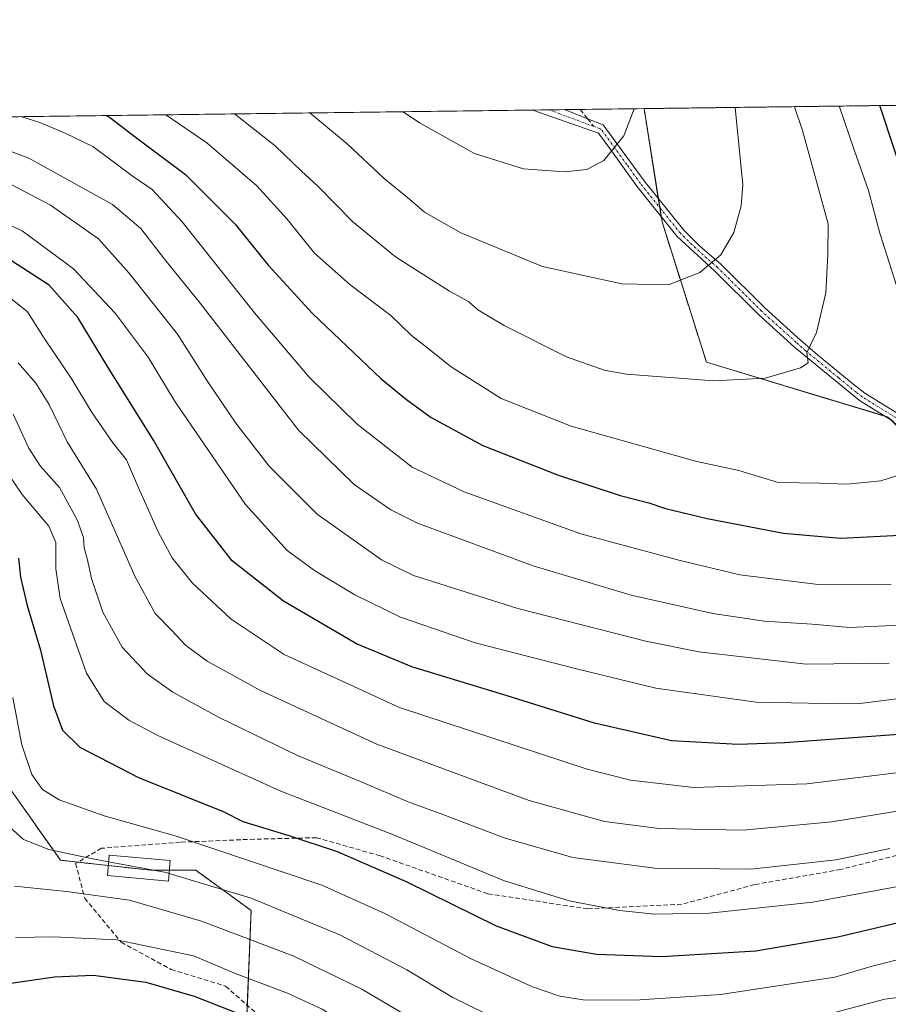
# Model space of a CAD drawing. Units: metres. Extents: x 587334 to 589754, y 4779895 to 4782233.
# Drawn here: x 588086 to 588276, y 4782018 to 4782233 of the extents above; entities that cross this region are included whole.
import ezdxf

# ---------------------------------------------------------------- set-up
doc = ezdxf.new("R2010")
doc.units = ezdxf.units.M
doc.header["$MEASUREMENT"] = 0
for name, pattern in [('TRAZO_Y_PUNTO', [1, 0.5, -0.25, 0, -0.25]), ('TRAZOS', [0.75, 0.5, -0.25]), ('TRAZOSX2', [1.5, 1, -0.5])]:
    doc.linetypes.add(name, pattern=pattern)
for name, color, linetype, lineweight in [('Arbolado forestal', 92, 'TRAZOS', 0), ('Arbolado forestal CxS', 92, 'Continuous', 0), ('Camino', 19, 'Continuous', 0), ('Camino Cxs', 19, 'Continuous', 0), ('Camino eje', 39, 'TRAZO_Y_PUNTO', 13), ('Comarca CxS', 133, 'Continuous', 0), ('Comunidad Autónoma CxS', 142, 'Continuous', 0), ('Curva de nivel maestra', 36, 'Continuous', 30), ('Curva de nivel normal', 36, 'Continuous', 0), ('Edificación', 1, 'Continuous', 13), ('Edificación Cxs', 1, 'Continuous', 13), ('Municipio CxS', 142, 'Continuous', 0), ('Pastizal CxS', 92, 'Continuous', 0), ('Provincia CxS', 1, 'Continuous', 0), ('Senda', 19, 'TRAZOSX2', 0)]:
    doc.layers.add(name, color=color, linetype=linetype, lineweight=lineweight)

# ---------------------------------------------------------------- blocks, each defined once
blk = doc.blocks.new('*U152')
at = {"layer": 'Pastizal CxS', "color": 92, "linetype": 'Continuous', "lineweight": 0}
for points in [[(588013.43, 4782210.39, 537.39), (588222.2, 4782213.09, 569.6), (588226.11, 4782188.34, 567.6), (588235.82, 4782157.7, 560.9), (588275.43, 4782145.74, 557.26), (588303.07, 4782119.59, 547.39)], [(588300.83, 4781968.65, 457.73), (588254.03, 4781962.42, 458.79), (588205.35, 4781950.75, 456.12), (588194.24, 4781948.09, 450.23), (588194.24, 4781948.09, 450.23), (588145.66, 4781936.87, 437.04), (588153.93, 4781979.94, 462.7), (588153.93, 4781988.7, 466.46), (588135.31, 4782010.62, 471.47), (588136.41, 4782038.02, 488.09), (588124.36, 4782046.79, 490.78), (588114.5, 4782046.79, 489.09), (588094.79, 4782048.98, 488.61), (588081.65, 4782067.61, 491.27)]]:
    blk.add_polyline3d(points, dxfattribs=at)
blk = doc.blocks.new('*U164')
at = {"layer": 'Curva de nivel normal', "color": 36, "linetype": 'Continuous', "lineweight": 0}
blk.add_polyline3d([(588255.01, 4782213.51, 560), (588256.78, 4782208.29, 560), (588262.39, 4782187.9, 560), (588262.28, 4782181.2, 560), (588261.86, 4782172.89, 560), (588259.84, 4782164.18, 560), (588257.71, 4782159.73, 560), (588257.99, 4782157.59, 560), (588256.36, 4782156.47, 560), (588248.62, 4782154.23, 560), (588237.37, 4782153.63, 560), (588218.33, 4782155.09, 560), (588213.45, 4782155.97, 560), (588205.27, 4782158.87, 560), (588191.67, 4782165.72, 560), (588185.9, 4782169.13, 560), (588183.84, 4782170.99, 560), (588179.69, 4782173.26, 560), (588167.92, 4782180.74, 560), (588158.52, 4782188.41, 560), (588150.95, 4782196.14, 560), (588147.4, 4782199.44, 560), (588141.67, 4782204.99, 560), (588132.77, 4782211.93, 560)], dxfattribs=at)
blk = doc.blocks.new('*U171')
at = {"layer": 'Curva de nivel normal', "color": 36, "linetype": 'Continuous', "lineweight": 0}
blk.add_polyline3d([(588275.81, 4782051.51, 510), (588264.11, 4782049.09, 510), (588245.51, 4782047.02, 510), (588224.55, 4782047.21, 510), (588206.61, 4782049.6, 510), (588191.65, 4782053.87, 510), (588178.27, 4782058.98, 510), (588170.72, 4782061.7, 510), (588160.46, 4782066.12, 510), (588146.56, 4782071.88, 510), (588129.46, 4782080.12, 510), (588119.32, 4782085.64, 510), (588113.71, 4782089.68, 510), (588108.25, 4782095.51, 510), (588104.04, 4782103.12, 510), (588101.57, 4782110.5, 510), (588100.66, 4782114.85, 510), (588100.01, 4782117.21, 510), (588099.82, 4782119.47, 510), (588098.44, 4782123.29, 510), (588094.62, 4782130.38, 510), (588090.38, 4782135.08, 510), (588087.87, 4782138.92, 510), (588084.47, 4782146.36, 510)], dxfattribs=at)
blk = doc.blocks.new('*U172')
at = {"layer": 'Curva de nivel normal', "color": 36, "linetype": 'Continuous', "lineweight": 0}
blk.add_polyline3d([(588053.03, 4782210.9, 540), (588067.24, 4782208.51, 540), (588080.71, 4782204.98, 540), (588087.93, 4782202.25, 540), (588106.13, 4782192.12, 540), (588112.38, 4782186.94, 540), (588117.5, 4782180.24, 540), (588125.27, 4782170.59, 540), (588146.76, 4782142.91, 540), (588158.94, 4782131.01, 540), (588166.95, 4782125.45, 540), (588172.74, 4782122.59, 540), (588198.02, 4782113.23, 540), (588219.35, 4782106.87, 540), (588237.22, 4782102.85, 540), (588248.39, 4782101.19, 540), (588258.92, 4782100.49, 540), (588267.09, 4782099.76, 540), (588279.58, 4782100.41, 540)], dxfattribs=at)
blk = doc.blocks.new('*U177')
at = {"layer": 'Curva de nivel normal', "color": 36, "linetype": 'Continuous', "lineweight": 0}
blk.add_polyline3d([(588083.88, 4782171.73, 520), (588087.6, 4782168.74, 520), (588091.28, 4782162.94, 520), (588097.28, 4782154.04, 520), (588101.59, 4782146.87, 520), (588106.2, 4782140.11, 520), (588109.2, 4782136.39, 520), (588111.6, 4782130.77, 520), (588116.13, 4782120.68, 520), (588119.18, 4782115, 520), (588123.66, 4782109.45, 520), (588132.04, 4782101.6, 520), (588143.63, 4782093.93, 520), (588168.83, 4782082.34, 520), (588209.75, 4782068.83, 520), (588219.21, 4782066.46, 520), (588233.03, 4782064.88, 520), (588257.7, 4782065.67, 520), (588281.34, 4782068.56, 520)], dxfattribs=at)
blk = doc.blocks.new('*U183')
at = {"layer": 'Curva de nivel normal', "color": 36, "linetype": 'Continuous', "lineweight": 0}
blk.add_polyline3d([(588169.61, 4782212.41, 570), (588173.19, 4782209.96, 570), (588185.19, 4782203.28, 570), (588195.85, 4782199.96, 570), (588204.81, 4782199.26, 570), (588209.73, 4782199.76, 570), (588213.38, 4782201.72, 570), (588217.76, 4782207.11, 570), (588220.02, 4782213.06, 570)], dxfattribs=at)
blk = doc.blocks.new('*U186')
at = {"layer": 'Curva de nivel normal', "color": 36, "linetype": 'Continuous', "lineweight": 0}
blk.add_polyline3d([(588082.78, 4782197.18, 535), (588092.63, 4782192.04, 535), (588103.1, 4782184.66, 535), (588109.76, 4782177.21, 535), (588120.32, 4782163.85, 535), (588126.79, 4782153.67, 535), (588133.11, 4782144.43, 535), (588140.39, 4782135.04, 535), (588150.86, 4782124.51, 535), (588164.88, 4782114.54, 535), (588171.83, 4782111.18, 535), (588194.65, 4782103.97, 535), (588222.58, 4782096.79, 535), (588234.18, 4782094.46, 535), (588257.55, 4782091.82, 535), (588275.66, 4782091.98, 535)], dxfattribs=at)
blk = doc.blocks.new('*U192')
at = {"layer": 'Curva de nivel normal', "color": 36, "linetype": 'Continuous', "lineweight": 0}
blk.add_polyline3d([(588081.68, 4782135.84, 505), (588086.41, 4782128.82, 505), (588092.25, 4782121.89, 505), (588093.81, 4782118.38, 505), (588093.78, 4782112.59, 505), (588094.76, 4782106.12, 505), (588096.56, 4782100.99, 505), (588100.46, 4782089.83, 505), (588104.34, 4782083.62, 505), (588109.74, 4782079.54, 505), (588116.05, 4782076.18, 505), (588142.92, 4782064.03, 505), (588167.52, 4782054.49, 505), (588191.48, 4782044.54, 505), (588205.86, 4782040.11, 505), (588216.84, 4782038.02, 505), (588224.45, 4782037.17, 505), (588236.51, 4782037.4, 505), (588259.04, 4782039.79, 505), (588279.15, 4782043.5, 505)], dxfattribs=at)
blk = doc.blocks.new('*U194')
at = {"layer": 'Curva de nivel normal', "color": 36, "linetype": 'Continuous', "lineweight": 0}
blk.add_polyline3d([(588242.09, 4782213.35, 565), (588243.74, 4782196.43, 565), (588243.41, 4782191.84, 565), (588241.76, 4782186, 565), (588238.97, 4782181.18, 565), (588234.33, 4782177.32, 565), (588227.51, 4782174.6, 565), (588217.34, 4782174.8, 565), (588200.04, 4782178.63, 565), (588182.22, 4782185.96, 565), (588174.25, 4782190.51, 565), (588170.98, 4782193.3, 565), (588165.47, 4782197.79, 565), (588157.39, 4782205.38, 565), (588149.24, 4782212.15, 565)], dxfattribs=at)
blk = doc.blocks.new('*U195')
at = {"layer": 'Curva de nivel normal', "color": 36, "linetype": 'Continuous', "lineweight": 0}
blk.add_polyline3d([(588278.84, 4782059.93, 515), (588263.17, 4782057.33, 515), (588243.75, 4782055.51, 515), (588225.5, 4782055.92, 515), (588213.53, 4782057.46, 515), (588197.11, 4782062.02, 515), (588163.86, 4782074.32, 515), (588138.45, 4782086.05, 515), (588126.86, 4782092.44, 515), (588122.1, 4782095.94, 515), (588119.07, 4782099.21, 515), (588115.47, 4782102.88, 515), (588111.06, 4782111.02, 515), (588102.7, 4782130.03, 515), (588096.26, 4782140.35, 515), (588092.35, 4782148.45, 515), (588089.4, 4782153.14, 515), (588085.57, 4782157.57, 515)], dxfattribs=at)
blk = doc.blocks.new('*U197')
at = {"layer": 'Curva de nivel normal', "color": 36, "linetype": 'Continuous', "lineweight": 0}
for points in [[(588117.83, 4782211.74, 555), (588126.74, 4782205.61, 555), (588137.67, 4782196.24, 555), (588144.3, 4782188.96, 555), (588150.28, 4782181.52, 555), (588157.99, 4782174.65, 555), (588166.95, 4782167.94, 555), (588171.42, 4782163.53, 555), (588174.36, 4782161.3, 555), (588180.06, 4782156.7, 555), (588191.02, 4782149.81, 555), (588206.3, 4782143.75, 555), (588233.73, 4782136.02, 555), (588242.86, 4782134.08, 555), (588251.47, 4782131.45, 555), (588260.51, 4782131.34, 555), (588266.53, 4782131.06, 555), (588273.86, 4782131.79, 555), (588281.2, 4782134.17, 555)], [(588278.81, 4782169.69, 555), (588273.62, 4782185.89, 555), (588271.2, 4782195.18, 555), (588268.1, 4782203.85, 555), (588264.84, 4782213.51, 555), (588264.79, 4782213.64, 555)]]:
    blk.add_polyline3d(points, dxfattribs=at)
blk = doc.blocks.new('*U199')
at = {"layer": 'Curva de nivel normal', "color": 36, "linetype": 'Continuous', "lineweight": 0}
blk.add_polyline3d([(588086.15, 4782211.33, 545), (588090.49, 4782209.99, 545), (588095.97, 4782207.62, 545), (588101.84, 4782204.83, 545), (588110.42, 4782198.41, 545), (588114.8, 4782195.46, 545), (588121.38, 4782188.37, 545), (588137.14, 4782168.46, 545), (588149.11, 4782154.43, 545), (588159.54, 4782144.2, 545), (588171.6, 4782134.82, 545), (588182.9, 4782129.44, 545), (588208.39, 4782120.21, 545), (588229.77, 4782114.48, 545), (588243.12, 4782111.27, 545), (588260.17, 4782109.15, 545), (588276.12, 4782109.25, 545)], dxfattribs=at)
blk = doc.blocks.new('*U209')
at = {"layer": 'Curva de nivel maestra', "color": 36, "linetype": 'Continuous', "lineweight": 30}
for points in [[(588104.79, 4782211.57, 550), (588105.48, 4782211.21, 550), (588111.4, 4782206.74, 550), (588122.07, 4782198.7, 550), (588132.96, 4782187.87, 550), (588140.15, 4782178.91, 550), (588149.84, 4782168.32, 550), (588164.84, 4782154.11, 550), (588170.32, 4782149.6, 550), (588175.73, 4782145.61, 550), (588186.99, 4782139.55, 550), (588203.32, 4782133.1, 550), (588216.99, 4782128.58, 550), (588223.24, 4782127.01, 550), (588226.84, 4782125.78, 550), (588235.97, 4782123.58, 550), (588252.62, 4782120.38, 550), (588265.05, 4782119.3, 550), (588279.54, 4782119.99, 550)], [(588279.99, 4782194.64, 550), (588273.62, 4782213.75, 550)]]:
    blk.add_polyline3d(points, dxfattribs=at)
blk = doc.blocks.new('*U216')
at = {"layer": 'Curva de nivel maestra', "color": 36, "linetype": 'Continuous', "lineweight": 30}
blk.add_polyline3d([(588085.62, 4782114.91, 500), (588086.07, 4782110.75, 500), (588087.5, 4782104.61, 500), (588090.42, 4782094.85, 500), (588093.29, 4782082.72, 500), (588095.24, 4782077.36, 500), (588099.05, 4782073.65, 500), (588111.83, 4782067.05, 500), (588130.3, 4782059.62, 500), (588134.6, 4782057.41, 500), (588144.67, 4782054.38, 500), (588155.21, 4782050.89, 500), (588170.38, 4782044.26, 500), (588189.9, 4782034.68, 500), (588202.12, 4782030.11, 500), (588211.8, 4782028.45, 500), (588226, 4782027.98, 500), (588246.58, 4782029.23, 500), (588264.46, 4782032.28, 500), (588278.96, 4782035.64, 500)], dxfattribs=at)
blk = doc.blocks.new('*U219')
at = {"layer": 'Camino Cxs', "color": 19, "linetype": 'Continuous', "lineweight": 0}
blk.add_polyline3d([(588276.64, 4782144.75, 557.14), (588269.23, 4782149.32, 558.01), (588255.06, 4782161, 560.33), (588247.16, 4782168.14, 562.1), (588237.54, 4782177.68, 564.65), (588229.4, 4782185.19, 566.82), (588220.58, 4782196.14, 569.02), (588214.7, 4782204.4, 570.02), (588212.21, 4782207.7, 570.56), (588197.91, 4782212.78, 572.35), (588204.83, 4782212.86, 571.96), (588204.84, 4782212.86, 571.96), (588209.85, 4782210.89, 571.21), (588213.29, 4782209.54, 570.64), (588222.21, 4782197.29, 568.95), (588230.86, 4782186.55, 566.82), (588234.32, 4782183.1, 565.89), (588238.92, 4782179.12, 564.73), (588248.53, 4782169.59, 562.2), (588255.71, 4782163.1, 560.46), (588260.04, 4782159.31, 559.72), (588267.73, 4782152.99, 558.33), (588270.4, 4782150.95, 557.93), (588277.61, 4782146.5, 557.01)], dxfattribs=at)
blk = doc.blocks.new('*U222')
at = {"layer": 'Camino eje', "color": 39, "linetype": 'TRAZO_Y_PUNTO', "lineweight": 13}
blk.add_polyline3d([(588211.15, 4782209.22, 570.84), (588201.45, 4782212.82, 572.2)], dxfattribs=at)

msp = doc.modelspace()

# ---------------------------------------------------------------- linework, layer by layer
at = {"layer": 'Arbolado forestal', "color": 92, "linetype": 'TRAZOS', "lineweight": 0}
for points in [[(588222.2, 4782213.09, 569.6), (588303.89, 4782214.15, 533.73), (588305.04, 4782214.16, 533.2), (588306.11, 4782214.17, 532.7), (588394.29, 4782215.32, 485.14)], [(588222.2, 4782213.09, 569.6), (588225.3, 4782193.45, 568.29), (588225.62, 4782191.48, 568.02), (588225.93, 4782189.5, 567.76), (588226.11, 4782188.34, 567.6), (588235.82, 4782157.7, 560.9), (588274.64, 4782145.98, 557.33), (588275.43, 4782145.75, 557.26), (588276.17, 4782145.04, 557.19), (588303.07, 4782119.59, 547.39), (588333.71, 4782099.42, 535.23), (588343.58, 4782071.26, 523.1), (588346.79, 4782064.12, 518.83), (588356.13, 4782043.37, 506.08), (588332.21, 4781988.08, 471.31), (588319.67, 4781980.31, 466.47), (588300.83, 4781968.65, 457.73), (588254.03, 4781962.42, 458.79), (588205.35, 4781950.76, 456.12)], [(588205.35, 4781950.76, 456.12), (588194.24, 4781948.09, 450.23), (588145.66, 4781936.87, 437.04), (588153.93, 4781979.94, 462.7), (588153.93, 4781988.7, 466.46), (588135.31, 4782010.62, 471.47), (588135.58, 4782017.31, 475.75), (588136.41, 4782038.02, 488.09), (588124.36, 4782046.79, 490.78), (588118.6, 4782046.79, 489.68), (588114.5, 4782046.79, 489.09), (588105.25, 4782047.82, 488.8), (588098.59, 4782048.56, 488.66), (588094.79, 4782048.98, 488.61), (588081.65, 4782067.61, 491.27)]]:
    msp.add_polyline3d(points, dxfattribs=at)
at = {"layer": 'Arbolado forestal CxS', "color": 92, "linetype": 'Continuous', "lineweight": 0}
for points in [[(588303.07, 4782119.59, 547.39), (588275.43, 4782145.74, 557.26), (588235.82, 4782157.7, 560.9), (588226.11, 4782188.34, 567.6), (588222.2, 4782213.09, 569.6), (588394.29, 4782215.31, 485.14)], [(588081.65, 4782067.61, 491.27), (588094.79, 4782048.98, 488.61), (588114.5, 4782046.79, 489.09), (588124.36, 4782046.79, 490.78), (588136.41, 4782038.02, 488.09), (588135.31, 4782010.62, 471.47), (588153.93, 4781988.7, 466.46), (588153.93, 4781979.94, 462.7), (588145.66, 4781936.87, 437.04), (588194.24, 4781948.09, 450.23), (588205.35, 4781950.75, 456.12), (588205.35, 4781950.75, 456.12), (588223.87, 4781933.53, 442.39), (588250.77, 4781924.56, 431.25), (588277.67, 4781917.09, 425.05)]]:
    msp.add_polyline3d(points, dxfattribs=at)
at = {"layer": 'Camino', "color": 19, "linetype": 'Continuous', "lineweight": 0}
for points in [[(588197.91, 4782212.78, 572.35), (588204.83, 4782212.86, 571.96)], [(588276.64, 4782144.75, 557.14), (588269.23, 4782149.32, 558.01), (588255.06, 4782161, 560.33), (588247.16, 4782168.14, 562.1), (588237.54, 4782177.68, 564.65), (588229.4, 4782185.19, 566.82), (588220.58, 4782196.14, 569.02), (588214.7, 4782204.4, 570.02), (588212.21, 4782207.7, 570.56), (588197.91, 4782212.78, 572.35)], [(588204.83, 4782212.86, 571.96), (588204.84, 4782212.86, 571.96), (588209.85, 4782210.89, 571.21), (588213.29, 4782209.54, 570.64), (588222.21, 4782197.29, 568.95), (588230.86, 4782186.55, 566.82), (588234.32, 4782183.1, 565.89), (588238.92, 4782179.12, 564.73), (588248.53, 4782169.59, 562.2), (588255.71, 4782163.1, 560.46), (588260.04, 4782159.31, 559.72), (588267.73, 4782152.99, 558.33), (588270.4, 4782150.95, 557.93), (588277.61, 4782146.5, 557.01)]]:
    msp.add_polyline3d(points, dxfattribs=at)
at = {"layer": 'Camino eje', "color": 39, "linetype": 'TRAZO_Y_PUNTO', "lineweight": 13}
msp.add_polyline3d([(588277.13, 4782145.63, 557.07), (588269.81, 4782150.14, 557.97), (588268.48, 4782151.16, 558.16), (588264.64, 4782154.32, 558.77), (588257.55, 4782160.16, 560.02), (588255.39, 4782162.05, 560.4), (588247.85, 4782168.87, 562.14), (588238.23, 4782178.4, 564.71), (588235.93, 4782180.39, 565.25), (588231.86, 4782184.15, 566.4), (588230.13, 4782185.87, 566.82), (588221.4, 4782196.72, 568.99), (588218.46, 4782200.85, 569.5), (588212.75, 4782208.62, 570.59), (588211.15, 4782209.22, 570.84)], dxfattribs=at)
at = {"layer": 'Comarca CxS', "color": 133, "linetype": 'Continuous', "lineweight": 0}
for points in [[(587606.24, 4781730.47, 654.07), (587595.92, 4781821.01, 649.99), (587588.59, 4781887.8, 648.41), (587585.72, 4781952.07, 651.62), (587582.72, 4782014.43, 655.22), (587580.38, 4782050.5, 655.74), (587580.52, 4782071.98, 657.42), (587590.71, 4782113.2, 659.42), (587600.38, 4782156.58, 659.35), (587602.99, 4782167.14, 662.7), (587639.37, 4782203.98, 666.22), (587640.94, 4782205.57, 665.84), (589723.39, 4782232.5, 534.71)], [(587606.24, 4781730.46, 654.07), (587595.92, 4781821.01, 649.99), (587588.59, 4781887.8, 648.41), (587585.72, 4781952.07, 651.62), (587582.72, 4782014.43, 655.22), (587580.38, 4782050.5, 655.74), (587580.52, 4782071.98, 657.42), (587590.71, 4782113.2, 659.42), (587600.38, 4782156.58, 659.35), (587602.99, 4782167.14, 662.7), (587639.37, 4782203.98, 666.22), (587640.94, 4782205.57, 665.84), (589723.39, 4782232.5, 534.71)]]:
    msp.add_polyline3d(points, dxfattribs=at)
at = {"layer": 'Comunidad Autónoma CxS', "color": 142, "linetype": 'Continuous', "lineweight": 0}
msp.add_polyline3d([(587606.24, 4781730.47, 654.07), (587595.92, 4781821.01, 649.99), (587588.59, 4781887.8, 648.41), (587585.72, 4781952.07, 651.62), (587582.72, 4782014.43, 655.22), (587580.38, 4782050.5, 655.74), (587580.52, 4782071.98, 657.42), (587590.71, 4782113.2, 659.42), (587600.38, 4782156.58, 659.35), (587602.99, 4782167.14, 662.7), (587639.37, 4782203.98, 666.22), (587640.94, 4782205.57, 665.84), (589723.39, 4782232.5, 534.71)], dxfattribs=at)
msp.add_polyline3d([(587606.24, 4781730.47, 654.07), (587595.92, 4781821.01, 649.99), (587588.59, 4781887.8, 648.41), (587585.72, 4781952.07, 651.62), (587582.72, 4782014.43, 655.22), (587580.38, 4782050.5, 655.74), (587580.52, 4782071.98, 657.42), (587590.71, 4782113.2, 659.42), (587600.38, 4782156.58, 659.35), (587602.99, 4782167.14, 662.7), (587639.37, 4782203.98, 666.22), (587640.94, 4782205.57, 665.84), (589723.39, 4782232.5, 534.71)], dxfattribs=at)
at = {"layer": 'Curva de nivel maestra', "color": 36, "linetype": 'Continuous', "lineweight": 30}
for points in [[(588290.71, 4782077.36, 525), (588252.93, 4782074.58, 525), (588242.7, 4782074.25, 525), (588228.19, 4782075.07, 525), (588211.35, 4782078.88, 525), (588192.34, 4782084.88, 525), (588171.53, 4782091.18, 525), (588159.43, 4782096.22, 525), (588143.47, 4782105.52, 525), (588132.3, 4782114.34, 525), (588124.25, 4782124.62, 525), (588115.14, 4782140.68, 525), (588105.23, 4782156.55, 525), (588098.57, 4782167.47, 525), (588092.35, 4782174.54, 525), (588086.62, 4782178.28, 525), (588083.1, 4782180.52, 525)], [(588082.94, 4782022.02, 475), (588093.5, 4782023.54, 475), (588101.93, 4782023.9, 475), (588113.42, 4782022.32, 475), (588124.02, 4782019.27, 475), (588133.43, 4782015.57, 475), (588141.99, 4782012.68, 475), (588152.36, 4782006.35, 475), (588167.59, 4781994.91, 475), (588177.38, 4781989.03, 475), (588189.68, 4781984.4, 475), (588200.07, 4781981.67, 475), (588210.85, 4781980.24, 475), (588223.11, 4781981.16, 475), (588236.82, 4781983.97, 475), (588259.53, 4781988.69, 475), (588275, 4781993.73, 475), (588283.57, 4781997.35, 475)]]:
    msp.add_polyline3d(points, dxfattribs=at)
at = {"layer": 'Curva de nivel normal', "color": 36, "linetype": 'Continuous', "lineweight": 0}
for points in [[(588071.86, 4782193.02, 530), (588086.46, 4782186.4, 530), (588097.65, 4782178.12, 530), (588106.76, 4782168.45, 530), (588113.94, 4782158.85, 530), (588119.81, 4782149.09, 530), (588135.16, 4782126.64, 530), (588144.26, 4782116.58, 530), (588150.28, 4782112.26, 530), (588159.08, 4782106.91, 530), (588169.01, 4782102.03, 530), (588185.31, 4782096.47, 530), (588207.73, 4782090.71, 530), (588224.74, 4782086.54, 530), (588246.69, 4782083.52, 530), (588261.86, 4782083.22, 530), (588268.7, 4782083.11, 530), (588278.53, 4782084.39, 530)], [(588084.44, 4782084.51, 495), (588086.38, 4782074.18, 495), (588088.58, 4782067.68, 495), (588090.88, 4782064.42, 495), (588094.5, 4782062.15, 495), (588104.33, 4782058.65, 495), (588119.83, 4782054.29, 495), (588151.86, 4782043.53, 495), (588165.61, 4782037.32, 495), (588184.43, 4782027.47, 495), (588197.81, 4782021.34, 495), (588203.79, 4782019.32, 495), (588208.87, 4782018.53, 495), (588220.19, 4782018.41, 495), (588238.85, 4782019.64, 495), (588263.85, 4782023.46, 495), (588271.96, 4782025.88, 495), (588278.91, 4782027.62, 495)], [(588083.71, 4782056.26, 490), (588086.76, 4782053.51, 490), (588092.25, 4782051.32, 490), (588101.53, 4782049.32, 490), (588105.32, 4782048.62, 490)], [(588105.32, 4782048.62, 490), (588117.87, 4782046.29, 490), (588118.53, 4782046.09, 490)], [(588118.53, 4782046.09, 490), (588136.43, 4782040.68, 490), (588155.93, 4782032.58, 490), (588170.4, 4782025.04, 490), (588180.46, 4782019.04, 490), (588191.28, 4782013.68, 490), (588200.55, 4782010.49, 490), (588212.19, 4782008.91, 490), (588226.86, 4782009.34, 490), (588244.86, 4782011.69, 490), (588260.21, 4782014.75, 490), (588274.78, 4782018.64, 490), (588285.37, 4782020.02, 490)], [(588084.78, 4782043.3, 485), (588096.14, 4782042.16, 485), (588109.86, 4782040.28, 485), (588125.58, 4782035.69, 485), (588145.72, 4782028.03, 485), (588160.58, 4782020.84, 485), (588181.93, 4782008.25, 485), (588193.76, 4782002.29, 485), (588201.87, 4782000.36, 485), (588216, 4781999.2, 485), (588227.1, 4782000.06, 485), (588239.69, 4782001.69, 485), (588258.77, 4782005.93, 485), (588274.18, 4782010.12, 485), (588285.44, 4782011.59, 485)], [(588085.02, 4782032.09, 480), (588093.31, 4782032.24, 480), (588107.06, 4782031.58, 480), (588123.86, 4782028.11, 480), (588133.19, 4782024.21, 480), (588144.37, 4782019.97, 480), (588151.91, 4782016.48, 480), (588161.85, 4782010.3, 480), (588172.98, 4782002.33, 480), (588185.17, 4781995.68, 480), (588197.2, 4781991.74, 480), (588206.45, 4781990.13, 480), (588215.85, 4781989.9, 480), (588231.57, 4781991.78, 480), (588247.19, 4781994.8, 480), (588259.86, 4781997.3, 480), (588271.22, 4782000.85, 480), (588279.97, 4782003.07, 480)]]:
    msp.add_polyline3d(points, dxfattribs=at)
at = {"layer": 'Edificación', "color": 1, "linetype": 'Continuous', "lineweight": 13}
msp.add_polyline3d([(588118.78, 4782048.89, 508.13), (588118.39, 4782044.44, 505.64), (588105.05, 4782045.64, 490.04), (588105.46, 4782050.09, 491.76), (588118.78, 4782048.89, 508.13)], dxfattribs=at)
at = {"layer": 'Edificación Cxs', "color": 1, "linetype": 'Continuous', "lineweight": 13}
msp.add_polyline3d([(588118.78, 4782048.89, 508.13), (588118.39, 4782044.44, 505.64), (588105.05, 4782045.64, 490.04), (588105.46, 4782050.09, 491.76), (588118.78, 4782048.89, 508.13)], close=True, dxfattribs=at)
at = {"layer": 'Municipio CxS', "color": 142, "linetype": 'Continuous', "lineweight": 0}
msp.add_polyline3d([(587606.24, 4781730.47, 654.07), (587595.92, 4781821.01, 649.99), (587588.59, 4781887.8, 648.41), (587585.72, 4781952.07, 651.62), (587582.72, 4782014.43, 655.22), (587580.38, 4782050.5, 655.74), (587580.52, 4782071.98, 657.42), (587590.71, 4782113.2, 659.42), (587600.38, 4782156.58, 659.35), (587602.99, 4782167.14, 662.7), (587639.37, 4782203.98, 666.22), (587640.94, 4782205.57, 665.84), (589723.39, 4782232.5, 534.71)], dxfattribs=at)
msp.add_polyline3d([(587606.24, 4781730.47, 654.07), (587595.92, 4781821.01, 649.99), (587588.59, 4781887.8, 648.41), (587585.72, 4781952.07, 651.62), (587582.72, 4782014.43, 655.22), (587580.38, 4782050.5, 655.74), (587580.52, 4782071.98, 657.42), (587590.71, 4782113.2, 659.42), (587600.38, 4782156.58, 659.35), (587602.99, 4782167.14, 662.7), (587639.37, 4782203.98, 666.22), (587640.94, 4782205.57, 665.84), (589723.39, 4782232.5, 534.71)], dxfattribs=at)
at = {"layer": 'Pastizal CxS', "color": 92, "linetype": 'Continuous', "lineweight": 0}
for points in [[(588013.43, 4782210.39, 537.39), (588197.91, 4782212.78, 572.35), (588201.45, 4782212.82, 572.2), (588204.83, 4782212.87, 571.96), (588208.27, 4782212.91, 571.66), (588222.2, 4782213.09, 569.6)], [(588222.2, 4782213.09, 569.6), (588225.3, 4782193.45, 568.29), (588225.62, 4782191.48, 568.02), (588225.93, 4782189.5, 567.76), (588226.11, 4782188.34, 567.6), (588235.82, 4782157.7, 560.9), (588274.64, 4782145.98, 557.33), (588275.43, 4782145.75, 557.26), (588276.17, 4782145.04, 557.19), (588303.07, 4782119.59, 547.39), (588333.71, 4782099.42, 535.23), (588343.58, 4782071.26, 523.1), (588346.79, 4782064.12, 518.83), (588356.13, 4782043.37, 506.08), (588332.21, 4781988.08, 471.31), (588319.67, 4781980.31, 466.47), (588300.83, 4781968.65, 457.73), (588254.03, 4781962.42, 458.79), (588205.35, 4781950.76, 456.12)], [(588205.35, 4781950.76, 456.12), (588194.24, 4781948.09, 450.23), (588145.66, 4781936.87, 437.04), (588153.93, 4781979.94, 462.7), (588153.93, 4781988.7, 466.46), (588135.31, 4782010.62, 471.47), (588135.58, 4782017.31, 475.75), (588136.41, 4782038.02, 488.09), (588124.36, 4782046.79, 490.78), (588118.6, 4782046.79, 489.68), (588114.5, 4782046.79, 489.09), (588105.25, 4782047.82, 488.8), (588098.59, 4782048.56, 488.66), (588094.79, 4782048.98, 488.61), (588081.65, 4782067.61, 491.27)]]:
    msp.add_polyline3d(points, dxfattribs=at)
at = {"layer": 'Provincia CxS', "color": 1, "linetype": 'Continuous', "lineweight": 0}
msp.add_polyline3d([(587606.24, 4781730.47, 654.07), (587595.92, 4781821.01, 649.99), (587588.59, 4781887.8, 648.41), (587585.72, 4781952.07, 651.62), (587582.72, 4782014.43, 655.22), (587580.38, 4782050.5, 655.74), (587580.52, 4782071.98, 657.42), (587590.71, 4782113.2, 659.42), (587600.38, 4782156.58, 659.35), (587602.99, 4782167.14, 662.7), (587639.37, 4782203.98, 666.22), (587640.94, 4782205.57, 665.84), (589723.39, 4782232.5, 534.71)], dxfattribs=at)
msp.add_polyline3d([(587606.24, 4781730.47, 654.07), (587595.92, 4781821.01, 649.99), (587588.59, 4781887.8, 648.41), (587585.72, 4781952.07, 651.62), (587582.72, 4782014.43, 655.22), (587580.38, 4782050.5, 655.74), (587580.52, 4782071.98, 657.42), (587590.71, 4782113.2, 659.42), (587600.38, 4782156.58, 659.35), (587602.99, 4782167.14, 662.7), (587639.37, 4782203.98, 666.22), (587640.94, 4782205.57, 665.84), (589723.39, 4782232.5, 534.71)], dxfattribs=at)
at = {"layer": 'Senda', "color": 19, "linetype": 'TRAZOSX2', "lineweight": 0}
for points in [[(588208.27, 4782212.91, 571.66), (588208.28, 4782212.9, 571.65), (588209.85, 4782210.89, 571.21), (588211.15, 4782209.22, 570.84)], [(588288.95, 4782052.91, 509.74), (588265.14, 4782046.96, 508.28), (588246.28, 4782043.65, 507.63), (588230.41, 4782039.35, 505.86), (588209.9, 4782038.36, 504.45), (588188.08, 4782041.67, 502.7), (588164.59, 4782049.94, 501.32), (588150.7, 4782053.9, 500.22), (588137.14, 4782053.57, 497.56), (588120.94, 4782052.91, 493.97), (588103.74, 4782051.59, 491.18), (588098.12, 4782048.28, 488.45), (588100.1, 4782040.68, 484.31), (588108.04, 4782031.08, 478.93), (588118.95, 4782025.13, 477.12), (588130.86, 4782021.49, 477.38), (588142.44, 4782011.24, 473.68)]]:
    msp.add_polyline3d(points, dxfattribs=at)

# ---------------------------------------------------------------- block references
at = {"layer": 'Camino Cxs', "color": 19, "linetype": 'Continuous', "lineweight": 0}
msp.add_blockref('*U219', (0, 0), dxfattribs=at)
at = {"layer": 'Camino eje', "color": 39, "linetype": 'TRAZO_Y_PUNTO', "lineweight": 13}
msp.add_blockref('*U222', (0, 0), dxfattribs=at)
at = {"layer": 'Curva de nivel maestra', "color": 36, "linetype": 'Continuous', "lineweight": 30}
for name in ['*U216', '*U209']:
    msp.add_blockref(name, (0, 0), dxfattribs=at)
at = {"layer": 'Curva de nivel normal', "color": 36, "linetype": 'Continuous', "lineweight": 0}
for name in ['*U186', '*U177', '*U195', '*U171', '*U192', '*U172', '*U194', '*U164', '*U197', '*U199', '*U183']:
    msp.add_blockref(name, (0, 0), dxfattribs=at)
at = {"layer": 'Pastizal CxS', "color": 92, "linetype": 'Continuous', "lineweight": 0}
msp.add_blockref('*U152', (0, 0), dxfattribs=at)

doc.saveas('drawing.dxf')
